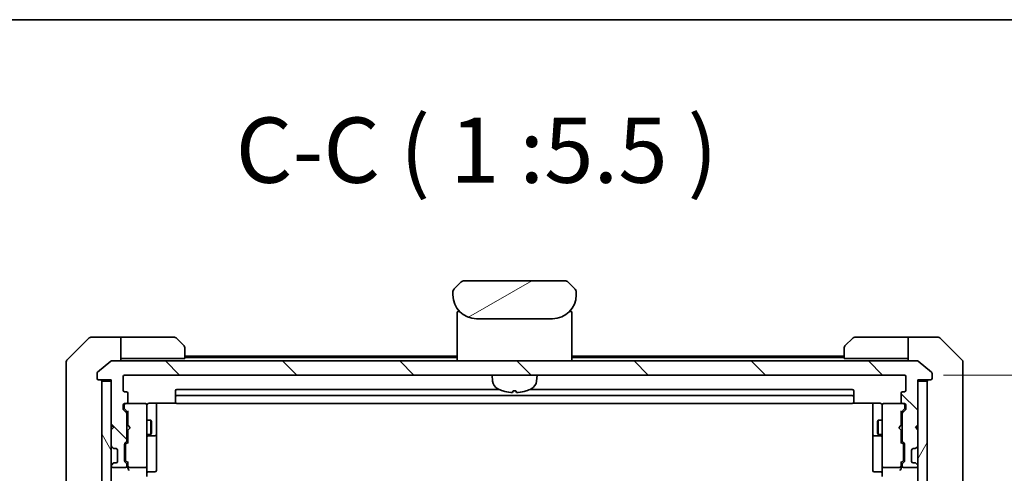
# Model space of a CAD drawing. Units: millimetres. Extents: x -1885 to 7754, y 44 to 1590.
# Drawn here: x 1841 to 2049, y 1494 to 1590 of the extents above; entities that cross this region are included whole.
import ezdxf

# ---------------------------------------------------------------- set-up
doc = ezdxf.new("R2010")
doc.units = ezdxf.units.MM
doc.header["$LTSCALE"] = 5.5
doc.layers.get('Defpoints').update_dxf_attribs({"lineweight": 25})
for name, color, linetype, lineweight in [('Border (ISO)', 7, 'Continuous', 35), ('Dimension (ISO)', 7, 'Continuous', 18), ('Hatch (ISO)', 1, 'Continuous', 18), ('Symbol (ISO)', 7, 'Continuous', 18), ('Visible (ISO)', 7, 'Continuous', 35)]:
    doc.layers.add(name, color=color, linetype=linetype, lineweight=lineweight)
doc.styles.add('Note Text (TK)', font='MS PGothic.ttf')
doc.dimstyles.new('Default - Method 1b (TK)', dxfattribs={"dimscale": 5.5, "dimtxt": 2.5, "dimasz": 2.5, "dimexe": 1, "dimexo": 1.5, "dimgap": 1, "dimtad": 1, "dimrnd": 1e-08, "dimdsep": 46, "dimtxsty": 'Note Text (TK)', "dimblk": 'OPEN', "dimcen": 0.09, "dimdle": 5, "dimclrd": 100, "dimclre": 100, "dimclrt": 7, "dimadec": 1, "dimazin": 1, "dimtfac": 1, "dimtmove": 0, "dimatfit": 3, "dimldrblk": 'OPEN', "dimfxl": 1, "dimtolj": 1, "dimlwd": -1, "dimlwe": -1, "dimarcsym": 0})

# ---------------------------------------------------------------- blocks, each defined once
blk = doc.blocks.new('Borders tk図枠')
at = {"layer": 'Border (ISO)'}
blk.add_line((14.5, 289), (405.5, 289), dxfattribs=at)
blk = doc.blocks.new('_Open')
at = {"color": 0, "linetype": 'ByBlock', "lineweight": -2}
for p, q in [((-1, 0.167), (0, 0)), ((-1, -0.167), (0, 0)), ((0, 0), (-1, 0))]:
    blk.add_line(p, q, dxfattribs=at)
blk = doc.blocks.new('*D13')
at = {"layer": 'Defpoints', "color": 0}
for p in [(2027.52, 1514.57), (2027.52, 1162.57), (2094.47, 1162.57)]:
    blk.add_point(p, dxfattribs=at)
at = {"layer": 'Dimension (ISO)', "color": 100}
for p, q in [((2035.77, 1514.57), (2099.97, 1514.57)), ((2094.47, 1500.82), (2094.47, 1176.32)), ((2035.77, 1162.57), (2099.97, 1162.57))]:
    blk.add_line(p, q, dxfattribs=at)
at = {"layer": 'Dimension (ISO)', "color": 100, "xscale": 13.75, "yscale": 13.75, "zscale": 13.75}
for p, rotation in [((2094.47, 1514.57), 90), ((2094.47, 1162.57), 270)]:
    blk.add_blockref('_Open', p, dxfattribs=dict(at, rotation=rotation))
at = {"layer": 'Dimension (ISO)', "color": 7, "insert": (2082.09, 1324.58), "char_height": 13.75, "attachment_point": 4, "rotation": 90, "style": 'Note Text (TK)'}
blk.add_mtext('\\A1;352', dxfattribs=at)

msp = doc.modelspace()

# ---------------------------------------------------------------- hatches: boundary and pattern name
at = {"layer": 'Hatch (ISO)'}
h = msp.add_hatch(dxfattribs=at)
h.set_pattern_fill('ANSI31', color=256, scale=139.7, angle=-14.999978, style=0)
h.set_pattern_definition([(30, (0, 5.95), (-8.73126, 15.12297), [])])
edge = h.paths.add_edge_path()
edge.add_line((1958.3163, 1531.466), (1958.3163, 1532.0518))
edge.add_ellipse((1957.3576, 1532.0689), major_axis=(-0.3747, 0.9046), ratio=0.97549601, start_angle=246.477174, end_angle=293.522735)
edge.add_line((1958.0234, 1532.7589), (1956.6092, 1534.1731))
edge.add_ellipse((1955.9021, 1533.466), major_axis=(-0.7071, 0.7071), ratio=1, start_angle=270, end_angle=315.000009)
edge.add_line((1955.9021, 1534.466), (1934.7305, 1534.466))
edge.add_ellipse((1934.7305, 1533.466), major_axis=(-1, 0), ratio=1, start_angle=270, end_angle=315)
edge.add_line((1934.0234, 1534.1731), (1932.6092, 1532.7589))
edge.add_ellipse((1933.275, 1532.0689), major_axis=(-0.3747, -0.9046), ratio=0.97549601, start_angle=246.477265, end_angle=293.522826)
edge.add_line((1932.3163, 1532.0518), (1932.3163, 1531.466))
edge.add_ellipse((1937.3163, 1531.466), major_axis=(0, -5), ratio=1, start_angle=270, end_angle=360)
edge.add_line((1937.3163, 1526.466), (1953.3163, 1526.466))
edge.add_ellipse((1953.3163, 1531.466), major_axis=(5, 0), ratio=1, start_angle=270, end_angle=360)
h = msp.add_hatch(dxfattribs=at)
h.set_pattern_fill('ANSI31', color=256, scale=139.7, angle=90.00021, style=0)
h.set_pattern_definition([(135.0002, (0, 5.95), (-12.34781, -12.3479), [])])
edge = h.paths.add_edge_path()
edge.add_ellipse((2033.0163, 1513.866), major_axis=(0.3, 0), ratio=1, start_angle=270, end_angle=360)
edge.add_line((2033.3163, 1513.866), (2033.3163, 1514.9255))
edge.add_ellipse((2033.0163, 1514.9255), major_axis=(0, 0.3), ratio=1, start_angle=270, end_angle=320.194429)
edge.add_line((2033.2084, 1515.1559), (2030.3997, 1517.4965))
edge.add_ellipse((2030.2077, 1517.266), major_axis=(-0.2305, 0.1921), ratio=1, start_angle=270, end_angle=309.805571)
edge.add_line((2030.2077, 1517.566), (1860.4249, 1517.566))
edge.add_ellipse((1860.4249, 1517.266), major_axis=(-0.3, 0), ratio=1, start_angle=270, end_angle=309.805571)
edge.add_line((1860.2329, 1517.4965), (1857.4243, 1515.1559))
edge.add_ellipse((1857.6163, 1514.9255), major_axis=(-0.2305, -0.1921), ratio=1, start_angle=270, end_angle=320.194429)
edge.add_line((1857.3163, 1514.9255), (1857.3163, 1513.866))
edge.add_ellipse((1857.6163, 1513.866), major_axis=(0, -0.3), ratio=1, start_angle=270, end_angle=360)
edge.add_line((1857.6163, 1513.566), (1860.3163, 1513.566))
edge.add_line((1860.3163, 1513.566), (1860.3163, 1513.266))
edge.add_line((1860.3163, 1513.266), (1860.3163, 1504.066))
edge.add_line((1860.3163, 1504.066), (1860.8163, 1503.566))
edge.add_line((1860.8163, 1503.566), (1860.3163, 1503.066))
edge.add_line((1860.3163, 1503.066), (1860.3163, 1499.6903))
edge.add_ellipse((1860.6163, 1499.6903), major_axis=(0, -0.3), ratio=1, start_angle=270, end_angle=315)
edge.add_line((1860.4042, 1499.4781), (1860.7284, 1499.1539))
edge.add_ellipse((1860.9406, 1499.366), major_axis=(0.2121, -0.2121), ratio=1, start_angle=270, end_angle=315)
edge.add_line((1860.9406, 1499.066), (1861.3163, 1499.066))
edge.add_ellipse((1861.3163, 1498.766), major_axis=(0.3, 0), ratio=1, start_angle=0, end_angle=90, ccw=False)
edge.add_line((1861.6163, 1498.766), (1861.6163, 1496.366))
edge.add_ellipse((1861.3163, 1496.366), major_axis=(0, -0.3), ratio=1, start_angle=0, end_angle=90, ccw=False)
edge.add_line((1861.3163, 1496.066), (1860.9406, 1496.066))
edge.add_ellipse((1860.9406, 1495.766), major_axis=(-0.3, 0), ratio=1, start_angle=270, end_angle=315)
edge.add_line((1860.7284, 1495.9781), (1860.4042, 1495.6539))
edge.add_ellipse((1860.6163, 1495.4417), major_axis=(-0.2121, -0.2121), ratio=1, start_angle=270, end_angle=315)
edge.add_line((1860.3163, 1495.4417), (1860.3163, 1495.366))
edge.add_ellipse((1860.6163, 1495.366), major_axis=(0, -0.3), ratio=1, start_angle=270, end_angle=360)
edge.add_line((1860.6163, 1495.066), (1863.3163, 1495.066))
edge.add_ellipse((1863.3163, 1495.366), major_axis=(0.3, 0), ratio=1, start_angle=270, end_angle=360)
edge.add_line((1863.6163, 1495.366), (1863.6163, 1495.7417))
edge.add_ellipse((1863.3163, 1495.7417), major_axis=(0, 0.3), ratio=1, start_angle=270, end_angle=315)
edge.add_line((1863.5284, 1495.9539), (1863.2042, 1496.2781))
edge.add_ellipse((1863.4163, 1496.4903), major_axis=(-0.2121, 0.2121), ratio=1, start_angle=45, end_angle=90, ccw=False)
edge.add_line((1863.1163, 1496.4903), (1863.1163, 1499.9917))
edge.add_ellipse((1863.4163, 1499.9917), major_axis=(0, 0.3), ratio=1, start_angle=45, end_angle=90, ccw=False)
edge.add_line((1863.2042, 1500.2039), (1863.5284, 1500.5281))
edge.add_ellipse((1863.3163, 1500.7403), major_axis=(0.2121, 0.2121), ratio=1, start_angle=270, end_angle=315)
edge.add_line((1863.6163, 1500.7403), (1863.6163, 1506.3917))
edge.add_ellipse((1863.3163, 1506.3917), major_axis=(0, 0.3), ratio=1, start_angle=270, end_angle=315)
edge.add_line((1863.5284, 1506.6039), (1862.9042, 1507.2281))
edge.add_ellipse((1863.1163, 1507.4403), major_axis=(-0.2121, 0.2121), ratio=1, start_angle=45, end_angle=90, ccw=False)
edge.add_line((1862.8163, 1507.4403), (1862.8163, 1508.266))
edge.add_ellipse((1863.1163, 1508.266), major_axis=(0, 0.3), ratio=1, start_angle=0, end_angle=90, ccw=False)
edge.add_line((1863.1163, 1508.566), (1863.5163, 1508.566))
edge.add_ellipse((1863.5163, 1508.866), major_axis=(0.3, 0), ratio=1, start_angle=270, end_angle=360)
edge.add_line((1863.8163, 1508.866), (1863.8163, 1510.766))
edge.add_ellipse((1863.5163, 1510.766), major_axis=(0, 0.3), ratio=1, start_angle=270, end_angle=360)
edge.add_line((1863.5163, 1511.066), (1863.1163, 1511.066))
edge.add_ellipse((1863.1163, 1511.366), major_axis=(-0.3, 0), ratio=1, start_angle=0, end_angle=90, ccw=False)
edge.add_line((1862.8163, 1511.366), (1862.8163, 1514.266))
edge.add_ellipse((1863.1163, 1514.266), major_axis=(0, 0.3), ratio=1, start_angle=0, end_angle=90, ccw=False)
edge.add_line((1863.1163, 1514.566), (2027.5163, 1514.566))
edge.add_ellipse((2027.5163, 1514.266), major_axis=(0.3, 0), ratio=1, start_angle=0, end_angle=90, ccw=False)
edge.add_line((2027.8163, 1514.266), (2027.8163, 1511.366))
edge.add_ellipse((2027.5163, 1511.366), major_axis=(0, -0.3), ratio=1, start_angle=0, end_angle=90, ccw=False)
edge.add_line((2027.5163, 1511.066), (2027.1163, 1511.066))
edge.add_ellipse((2027.1163, 1510.766), major_axis=(-0.3, 0), ratio=1, start_angle=270, end_angle=360)
edge.add_line((2026.8163, 1510.766), (2026.8163, 1508.866))
edge.add_ellipse((2027.1163, 1508.866), major_axis=(0, -0.3), ratio=1, start_angle=270, end_angle=360)
edge.add_line((2027.1163, 1508.566), (2027.5163, 1508.566))
edge.add_ellipse((2027.5163, 1508.266), major_axis=(0.3, 0), ratio=1, start_angle=0, end_angle=90, ccw=False)
edge.add_line((2027.8163, 1508.266), (2027.8163, 1507.4403))
edge.add_ellipse((2027.5163, 1507.4403), major_axis=(0, -0.3), ratio=1, start_angle=45, end_angle=90, ccw=False)
edge.add_line((2027.7284, 1507.2281), (2027.1042, 1506.6039))
edge.add_ellipse((2027.3163, 1506.3917), major_axis=(-0.2121, -0.2121), ratio=1, start_angle=270, end_angle=315)
edge.add_line((2027.0163, 1506.3917), (2027.0163, 1500.7403))
edge.add_ellipse((2027.3163, 1500.7403), major_axis=(0, -0.3), ratio=1, start_angle=270, end_angle=315)
edge.add_line((2027.1042, 1500.5281), (2027.4284, 1500.2039))
edge.add_ellipse((2027.2163, 1499.9917), major_axis=(0.2121, -0.2121), ratio=1, start_angle=45, end_angle=90, ccw=False)
edge.add_line((2027.5163, 1499.9917), (2027.5163, 1496.4903))
edge.add_ellipse((2027.2163, 1496.4903), major_axis=(0, -0.3), ratio=1, start_angle=45, end_angle=90, ccw=False)
edge.add_line((2027.4284, 1496.2781), (2027.1042, 1495.9539))
edge.add_ellipse((2027.3163, 1495.7417), major_axis=(-0.2121, -0.2121), ratio=1, start_angle=270, end_angle=315)
edge.add_line((2027.0163, 1495.7417), (2027.0163, 1495.366))
edge.add_ellipse((2027.3163, 1495.366), major_axis=(0, -0.3), ratio=1, start_angle=270, end_angle=360)
edge.add_line((2027.3163, 1495.066), (2030.0163, 1495.066))
edge.add_ellipse((2030.0163, 1495.366), major_axis=(0.3, 0), ratio=1, start_angle=270, end_angle=360)
edge.add_line((2030.3163, 1495.366), (2030.3163, 1495.4417))
edge.add_ellipse((2030.0163, 1495.4417), major_axis=(0, 0.3), ratio=1, start_angle=270, end_angle=315)
edge.add_line((2030.2284, 1495.6539), (2029.9042, 1495.9781))
edge.add_ellipse((2029.692, 1495.766), major_axis=(-0.2121, 0.2121), ratio=1, start_angle=270, end_angle=315)
edge.add_line((2029.692, 1496.066), (2029.3163, 1496.066))
edge.add_ellipse((2029.3163, 1496.366), major_axis=(-0.3, 0), ratio=1, start_angle=0, end_angle=90, ccw=False)
edge.add_line((2029.0163, 1496.366), (2029.0163, 1498.766))
edge.add_ellipse((2029.3163, 1498.766), major_axis=(0, 0.3), ratio=1, start_angle=0, end_angle=90, ccw=False)
edge.add_line((2029.3163, 1499.066), (2029.692, 1499.066))
edge.add_ellipse((2029.692, 1499.366), major_axis=(0.3, 0), ratio=1, start_angle=270, end_angle=315)
edge.add_line((2029.9042, 1499.1539), (2030.2284, 1499.4781))
edge.add_ellipse((2030.0163, 1499.6903), major_axis=(0.2121, 0.2121), ratio=1, start_angle=270, end_angle=315)
edge.add_line((2030.3163, 1499.6903), (2030.3163, 1503.066))
edge.add_line((2030.3163, 1503.066), (2029.8163, 1503.566))
edge.add_line((2029.8163, 1503.566), (2030.3163, 1504.066))
edge.add_line((2030.3163, 1504.066), (2030.3163, 1513.266))
edge.add_line((2030.3163, 1513.266), (2030.3163, 1513.566))
edge.add_line((2030.3163, 1513.566), (2033.0163, 1513.566))
h = msp.add_hatch(dxfattribs=at)
h.set_pattern_fill('ANSI31', color=256, scale=139.7, angle=75.000175, style=0)
h.set_pattern_definition([(120.0002, (0, 5.95), (-15.12294, -8.7313), [])])
h.paths.add_polyline_path([(1858.3163, 1163.866), (1860.3163, 1163.866), (1860.3163, 1173.066), (1860.3163, 1174.066), (1860.3163, 1177.4417), (1860.3163, 1181.6903), (1860.3163, 1181.766), (1860.3163, 1495.366), (1860.3163, 1495.4417), (1860.3163, 1499.6903), (1860.3163, 1503.066), (1860.3163, 1504.066), (1860.3163, 1513.266), (1858.3163, 1513.266)])
h = msp.add_hatch(dxfattribs=at)
h.set_pattern_fill('ANSI31', color=256, scale=139.7, angle=14.999978, style=0)
h.set_pattern_definition([(60, (0, 5.95), (-15.12297, 8.73126), [])])
h.paths.add_polyline_path([(2030.3163, 1163.866), (2032.3163, 1163.866), (2032.3163, 1513.266), (2030.3163, 1513.266), (2030.3163, 1504.066), (2030.3163, 1503.066), (2030.3163, 1499.6903), (2030.3163, 1495.4417), (2030.3163, 1495.366), (2030.3163, 1181.766), (2030.3163, 1181.6903), (2030.3163, 1177.4417), (2030.3163, 1174.066), (2030.3163, 1173.066)])

# ---------------------------------------------------------------- linework, layer by layer
at = {"layer": 'Visible (ISO)'}
for p, q in [((1934.0234, 1534.1731), (1932.6092, 1532.7589)), ((1955.9021, 1534.466), (1934.7305, 1534.466)), ((1958.0234, 1532.7589), (1956.6092, 1534.1731)), ((1932.3163, 1532.0518), (1932.3163, 1531.466)), ((1932.3212, 1532.15), (1932.3212, 1532.15)), ((1932.3212, 1532.15), (1932.3212, 1532.15)), ((1932.5432, 1532.686), (1932.5432, 1532.686)), ((1958.0895, 1532.686), (1958.0894, 1532.686)), ((1958.1197, 1532.6472), (1958.1197, 1532.6472)), ((1958.3054, 1532.1988), (1958.3054, 1532.1988)), ((1958.3115, 1532.15), (1958.3114, 1532.15)), ((1958.3163, 1531.466), (1958.3163, 1532.0518)), ((1933.2163, 1517.566), (1933.2163, 1527.766)), ((1933.7456, 1527.966), (1933.4163, 1527.966)), ((1956.887, 1527.966), (1957.2163, 1527.966)), ((1957.4163, 1517.566), (1957.4163, 1527.766)), ((1937.3163, 1526.466), (1953.3163, 1526.466)), ((1855.6699, 1522.4195), (1850.9628, 1517.7124)), ((1858.3163, 1522.566), (1856.0234, 1522.566)), ((1862.3163, 1522.566), (1858.3163, 1522.566)), ((1862.3163, 1522.566), (1862.3163, 1517.566)), ((1863.3163, 1522.566), (1862.3163, 1522.566)), ((1863.3163, 1522.566), (1873.6092, 1522.566)), ((1873.9628, 1522.4195), (1875.6699, 1520.7124)), ((2014.9628, 1520.7124), (2016.6699, 1522.4195)), ((2027.3163, 1522.566), (2017.0234, 1522.566)), ((2028.3163, 1522.566), (2027.3163, 1522.566)), ((2028.3163, 1517.566), (2028.3163, 1522.566)), ((2028.3163, 1522.566), (2032.3163, 1522.566)), ((2032.3163, 1522.566), (2034.6092, 1522.566)), ((2039.6699, 1517.7124), (2034.9628, 1522.4195)), ((1875.8163, 1520.3589), (1875.8163, 1518.066)), ((2014.8163, 1518.066), (2014.8163, 1520.3589)), ((1850.8163, 1514.566), (1850.8163, 1517.3589)), ((1860.2329, 1517.4965), (1857.4243, 1515.1559)), ((2030.2077, 1517.566), (1860.4249, 1517.566)), ((1862.3163, 1518.066), (1863.3163, 1518.066)), ((1875.8163, 1518.066), (1863.3163, 1518.066)), ((1933.2163, 1518.566), (1875.8163, 1518.566)), ((1933.2163, 1518.266), (1875.8163, 1518.266)), ((2014.8163, 1518.566), (1957.4163, 1518.566)), ((2014.8163, 1518.266), (1957.4163, 1518.266)), ((2014.8163, 1518.066), (2027.3163, 1518.066)), ((2027.3163, 1518.066), (2028.3163, 1518.066)), ((2033.2084, 1515.1559), (2030.3997, 1517.4965)), ((2039.8163, 1517.3589), (2039.8163, 1514.566)), ((1850.8163, 1514.566), (1850.8163, 1513.2289)), ((1850.8163, 1513.2289), (1850.8163, 1511.7608)), ((1857.3163, 1514.9255), (1857.3163, 1513.866)), ((1857.6163, 1513.566), (1860.3163, 1513.566)), ((1860.3163, 1513.266), (1858.3163, 1513.266)), ((1858.3163, 1513.266), (1858.3163, 1163.866)), ((1860.3163, 1513.566), (1860.3163, 1504.066)), ((1860.3163, 1163.866), (1860.3163, 1513.266)), ((1862.8163, 1511.366), (1862.8163, 1514.266)), ((1863.1163, 1514.566), (2027.5163, 1514.566)), ((1940.6764, 1513.3074), (1940.5663, 1514.566)), ((1949.9562, 1513.3074), (1950.0663, 1514.566)), ((2027.8163, 1514.266), (2027.8163, 1511.366)), ((2030.3163, 1504.066), (2030.3163, 1513.566)), ((2030.3163, 1513.566), (2033.0163, 1513.566)), ((2032.3163, 1513.266), (2030.3163, 1513.266)), ((2030.3163, 1513.266), (2030.3163, 1163.866)), ((2032.3163, 1163.866), (2032.3163, 1513.266)), ((2033.3163, 1513.866), (2033.3163, 1514.9255)), ((2039.8163, 1513.2289), (2039.8163, 1514.566)), ((2039.8163, 1511.7608), (2039.8163, 1513.2289)), ((1850.8163, 1511.7608), (1850.8163, 1478.7487)), ((1863.5163, 1511.066), (1863.1163, 1511.066)), ((1873.8163, 1511.266), (1873.8163, 1509.966)), ((1942.0437, 1511.566), (1874.1163, 1511.566)), ((1945.0323, 1511.2518), (1945.6004, 1511.2518)), ((2016.5163, 1511.566), (1948.5889, 1511.566)), ((2016.8163, 1509.966), (2016.8163, 1511.266)), ((2027.5163, 1511.066), (2027.1163, 1511.066)), ((2039.8163, 1478.7487), (2039.8163, 1511.7608)), ((1863.8163, 1508.866), (1863.8163, 1510.766)), ((1873.8163, 1509.966), (1873.8163, 1509.7731)), ((1873.8163, 1509.6317), (1873.8163, 1509.7731)), ((1873.8163, 1509.6317), (1873.8163, 1508.9246)), ((1873.8163, 1508.866), (1873.8163, 1508.9246)), ((2016.5163, 1510.266), (1874.1163, 1510.266)), ((2016.8163, 1509.7731), (2016.8163, 1509.966)), ((2016.8163, 1509.7731), (2016.8163, 1509.6317)), ((2016.8163, 1508.9246), (2016.8163, 1509.6317)), ((2016.8163, 1508.9246), (2016.8163, 1508.866)), ((2026.8163, 1510.766), (2026.8163, 1508.866)), ((1862.8163, 1507.4403), (1862.8163, 1508.266)), ((1863.5284, 1506.6039), (1862.9042, 1507.2281)), ((1863.0163, 1508.266), (1863.0163, 1507.7768)), ((1863.0163, 1507.7768), (1863.0163, 1507.6403)), ((1863.1042, 1507.4281), (1863.8163, 1506.716)), ((1863.1163, 1508.566), (1863.5163, 1508.566)), ((1867.5163, 1508.566), (1863.5163, 1508.566)), ((1863.8163, 1506.8921), (1863.8163, 1503.9801)), ((1867.5396, 1508.566), (1867.5163, 1508.566)), ((1867.8163, 1507.3806), (1867.8163, 1508.266)), ((1867.8163, 1496.1842), (1867.8163, 1507.3806)), ((1868.3163, 1508.6558), (1873.9022, 1508.6558)), ((1869.8163, 1502.243), (1869.8163, 1508.6558)), ((1874.1163, 1508.566), (2016.5163, 1508.566)), ((2016.7304, 1508.6558), (2022.3163, 1508.6558)), ((2020.8163, 1508.6558), (2020.8163, 1502.243)), ((2022.8163, 1508.266), (2022.8163, 1507.3806)), ((2022.8163, 1507.3806), (2022.8163, 1496.1842)), ((2023.1163, 1508.566), (2023.093, 1508.566)), ((2027.1163, 1508.566), (2023.1163, 1508.566)), ((2027.5284, 1507.4281), (2026.8163, 1506.716)), ((2026.8163, 1503.9801), (2026.8163, 1506.8921)), ((2027.7284, 1507.2281), (2027.1042, 1506.6039)), ((2027.1163, 1508.566), (2027.5163, 1508.566)), ((2027.6163, 1507.7768), (2027.6163, 1508.266)), ((2027.6163, 1507.6403), (2027.6163, 1507.7768)), ((2027.8163, 1508.266), (2027.8163, 1507.4403)), ((1863.6163, 1500.7403), (1863.6163, 1506.3917)), ((1863.6163, 1505.066), (1863.8163, 1505.066)), ((1867.8163, 1505.066), (1868.6663, 1505.066)), ((1868.6663, 1502.066), (1868.6663, 1505.066)), ((1868.8197, 1504.7593), (1868.6663, 1505.066)), ((1868.8197, 1504.7593), (1868.8197, 1502.3727)), ((2021.8129, 1504.7593), (2021.9663, 1505.066)), ((2021.8129, 1502.3727), (2021.8129, 1504.7593)), ((2021.9663, 1505.066), (2021.9663, 1502.066)), ((2022.8163, 1505.066), (2021.9663, 1505.066)), ((2027.0163, 1505.066), (2026.8163, 1505.066)), ((2027.0163, 1506.3917), (2027.0163, 1500.7403)), ((1860.3163, 1504.066), (1860.8163, 1503.566)), ((1860.3163, 1503.9801), (1860.4042, 1503.8922)), ((1860.8163, 1503.566), (1860.3163, 1503.066)), ((1860.3163, 1503.066), (1860.3163, 1499.6903)), ((1860.4042, 1503.8922), (1860.7733, 1503.523)), ((1863.8163, 1503.9801), (1863.8763, 1503.9201)), ((1863.8763, 1503.0401), (1863.8163, 1502.9801)), ((1863.8163, 1502.9801), (1863.8163, 1500.2399)), ((1864.3163, 1503.4801), (1863.8763, 1503.9201)), ((1864.3163, 1503.4801), (1863.8763, 1503.0401)), ((2026.3163, 1503.4801), (2026.7563, 1503.9201)), ((2026.3163, 1503.4801), (2026.7563, 1503.0401)), ((2026.7563, 1503.9201), (2026.8163, 1503.9801)), ((2026.8163, 1502.9801), (2026.7563, 1503.0401)), ((2026.8163, 1500.2399), (2026.8163, 1502.9801)), ((2029.8163, 1503.566), (2030.3163, 1504.066)), ((2030.3163, 1503.066), (2029.8163, 1503.566)), ((2030.2284, 1503.8922), (2029.8593, 1503.523)), ((2030.2284, 1503.8922), (2030.3163, 1503.9801)), ((2030.3163, 1499.6903), (2030.3163, 1503.066)), ((1863.6163, 1502.066), (1863.8163, 1502.066)), ((1867.8163, 1502.066), (1868.6663, 1502.066)), ((1868.1163, 1501.7715), (1869.5163, 1501.7715)), ((1868.8197, 1502.3727), (1868.6663, 1502.066)), ((1869.8163, 1502.0715), (1869.8163, 1502.243)), ((1869.8163, 1498.397), (1869.8163, 1502.0715)), ((2020.8163, 1502.243), (2020.8163, 1502.0715)), ((2020.8163, 1502.0715), (2020.8163, 1498.397)), ((2021.1163, 1501.7715), (2022.5163, 1501.7715)), ((2021.8129, 1502.3727), (2021.9663, 1502.066)), ((2022.8163, 1502.066), (2021.9663, 1502.066)), ((2027.0163, 1502.066), (2026.8163, 1502.066)), ((1860.4042, 1499.4781), (1860.7284, 1499.1539)), ((1860.7284, 1499.1539), (1860.7489, 1499.1334)), ((1860.9406, 1499.066), (1861.3163, 1499.066)), ((1861.6163, 1498.766), (1861.6163, 1496.366)), ((1863.1163, 1496.4903), (1863.1163, 1499.9917)), ((1863.2042, 1500.2039), (1863.5284, 1500.5281)), ((1863.3163, 1499.7917), (1863.3163, 1499.6483)), ((1863.3163, 1499.6483), (1863.3163, 1496.8337)), ((1863.8163, 1500.416), (1863.4042, 1500.0039)), ((2026.8163, 1500.416), (2027.2284, 1500.0039)), ((2027.1042, 1500.5281), (2027.4284, 1500.2039)), ((2027.3163, 1499.6483), (2027.3163, 1499.7917)), ((2027.3163, 1496.8337), (2027.3163, 1499.6483)), ((2027.5163, 1499.9917), (2027.5163, 1496.4903)), ((2029.0163, 1496.366), (2029.0163, 1498.766)), ((2029.3163, 1499.066), (2029.692, 1499.066)), ((2029.8837, 1499.1334), (2029.9042, 1499.1539)), ((2029.9042, 1499.1539), (2030.2284, 1499.4781)), ((1863.3163, 1496.8337), (1863.3163, 1496.6903)), ((1863.8163, 1496.066), (1863.4042, 1496.4781)), ((1869.8163, 1494.4673), (1869.8163, 1498.397)), ((2020.8163, 1498.397), (2020.8163, 1494.4673)), ((2027.2284, 1496.4781), (2026.8163, 1496.066)), ((2027.3163, 1496.6903), (2027.3163, 1496.8337)), ((1860.3163, 1495.4417), (1860.3163, 1495.366)), ((1860.7284, 1495.9781), (1860.4042, 1495.6539)), ((1860.6163, 1495.066), (1863.3163, 1495.066)), ((1860.7489, 1495.9986), (1860.7284, 1495.9781)), ((1861.3163, 1496.066), (1860.9406, 1496.066)), ((1863.5284, 1495.9539), (1863.2042, 1496.2781)), ((1863.6163, 1495.366), (1863.6163, 1495.7417)), ((1863.8163, 1496.2421), (1863.8163, 1495.366)), ((1863.8163, 1495.366), (1863.8163, 1494.9903)), ((1864.1163, 1495.066), (1867.5163, 1495.066)), ((1867.8163, 1495.366), (1867.8163, 1496.1842)), ((1867.8163, 1495.366), (1867.8163, 1493.1903)), ((2022.8163, 1496.1842), (2022.8163, 1495.366)), ((2022.8163, 1493.1903), (2022.8163, 1495.366)), ((2023.1163, 1495.066), (2026.5163, 1495.066)), ((2026.8163, 1495.366), (2026.8163, 1496.2421)), ((2026.8163, 1494.9903), (2026.8163, 1495.366)), ((2027.0163, 1495.7417), (2027.0163, 1495.366)), ((2027.4284, 1496.2781), (2027.1042, 1495.9539)), ((2027.3163, 1495.066), (2030.0163, 1495.066)), ((2029.692, 1496.066), (2029.3163, 1496.066)), ((2029.9042, 1495.9781), (2029.8837, 1495.9986)), ((2030.2284, 1495.6539), (2029.9042, 1495.9781)), ((2030.3163, 1495.366), (2030.3163, 1495.4417)), ((1868.1163, 1494.1673), (1869.5163, 1494.1673)), ((2022.5163, 1494.1673), (2021.1163, 1494.1673))]:
    msp.add_line(p, q, dxfattribs=at)
for centre, radius, start, end in [((1934.7305, 1533.466), 1, 90.000005, 135.000005), ((1955.9021, 1533.466), 1, 44.999995, 90.000004), ((1933.3165, 1532.0517), 1.0002, 143.45753, 171.542492), ((1957.3162, 1532.0517), 1.0001, 28.112879, 36.542864), ((1957.3166, 1532.0518), 0.9997, 8.456304, 11.269612), ((1937.3163, 1531.466), 5, 180, 270), ((1953.3163, 1531.466), 5, 270, 0), ((1933.4163, 1527.766), 0.2, 90.000003, 180.000002), ((1957.2163, 1527.766), 0.2, 359.999998, 90), ((1856.0234, 1522.066), 0.5, 90, 135), ((1873.6092, 1522.066), 0.5, 45, 90), ((2017.0234, 1522.066), 0.5, 90, 135), ((2034.6092, 1522.066), 0.5, 45, 90), ((1875.3163, 1520.3589), 0.5, 0, 45), ((2015.3163, 1520.3589), 0.5, 135, 180), ((1851.3163, 1517.3589), 0.5, 135, 180), ((1860.4249, 1517.266), 0.3, 90, 129.805571), ((2030.2077, 1517.266), 0.3, 50.194429, 90), ((2039.3163, 1517.3589), 0.5, 0, 45), ((1857.6163, 1514.9255), 0.3, 129.805571, 180), ((2033.0163, 1514.9255), 0.3, 0, 50.194429), ((1857.6163, 1513.866), 0.3, 180, 270), ((1858.0163, 1513.266), 0.3, 0, 90), ((1863.1163, 1514.266), 0.3, 90, 180), ((1942.6688, 1513.4817), 2, 185, 243.816382), ((1947.9638, 1513.4817), 2, 296.183618, 355), ((2027.5163, 1514.266), 0.3, 0, 90), ((2032.6163, 1513.266), 0.3, 90, 180), ((2033.0163, 1513.866), 0.3, 270, 0), ((1863.1163, 1511.366), 0.3, 180, 270), ((1863.5163, 1510.766), 0.3, 0, 90), ((1874.1163, 1511.266), 0.3, 90, 180), ((1945.3163, 1518.866), 8, 243.816382, 251.991479), ((1942.8816, 1511.3764), 0.1246, 251.991479, 268.476953), ((1947.7511, 1511.3764), 0.1246, 271.523047, 288.008521), ((1945.3163, 1518.866), 8, 288.008521, 296.183618), ((2016.5163, 1511.266), 0.3, 0, 90), ((2027.1163, 1510.766), 0.3, 90, 180), ((2027.5163, 1511.366), 0.3, 270, 0), ((1874.1163, 1509.966), 0.3, 90, 180), ((2016.5163, 1509.966), 0.3, 0, 90), ((1863.1163, 1508.266), 0.3, 90, 180), ((1863.1163, 1507.4403), 0.3, 180, 225), ((1863.3163, 1508.266), 0.3, 90, 180), ((1863.5163, 1508.866), 0.3, 270, 0), ((1867.5163, 1508.266), 0.3, 0, 90), ((1867.5417, 1508.266), 0.3, 345.522488, 90), ((1868.3163, 1508.066), 0.5, 165.522488, 180), ((1874.1163, 1508.866), 0.3, 180, 270), ((2016.5163, 1508.866), 0.3, 270, 0), ((2023.0909, 1508.266), 0.3, 90, 194.477512), ((2022.3163, 1508.066), 0.5, 0, 14.477512), ((2023.1163, 1508.266), 0.3, 90, 180), ((2027.1163, 1508.866), 0.3, 180, 270), ((2027.3163, 1508.266), 0.3, 0, 90), ((2027.5163, 1508.266), 0.3, 0, 90), ((2027.5163, 1507.4403), 0.3, 315, 0), ((1863.3163, 1506.3917), 0.3, 0, 45), ((2027.3163, 1506.3917), 0.3, 135, 180), ((1860.6163, 1503.6801), 0.3, 123.313326, 135), ((2030.0163, 1503.6801), 0.3, 45, 56.686674), ((1863.3163, 1500.7403), 0.3, 315, 0), ((1868.1163, 1501.4715), 0.3, 90, 180), ((1869.5163, 1502.0715), 0.3, 270, 0), ((2021.1163, 1502.0715), 0.3, 180, 270), ((2022.5163, 1501.4715), 0.3, 0, 90), ((2027.3163, 1500.7403), 0.3, 180, 225), ((1860.6163, 1499.6903), 0.3, 180, 225), ((1860.9406, 1499.366), 0.3, 225, 270), ((1861.3163, 1498.766), 0.3, 0, 90), ((1863.4163, 1499.9917), 0.3, 135, 180), ((2027.2163, 1499.9917), 0.3, 0, 45), ((2029.3163, 1498.766), 0.3, 90, 180), ((2029.692, 1499.366), 0.3, 270, 315), ((2030.0163, 1499.6903), 0.3, 315, 0), ((1863.4163, 1496.4903), 0.3, 180, 225), ((2027.2163, 1496.4903), 0.3, 315, 0), ((1860.6163, 1495.4417), 0.3, 135, 180), ((1860.6163, 1495.366), 0.3, 180, 270), ((1860.9406, 1495.766), 0.3, 90, 135), ((1861.3163, 1496.366), 0.3, 270, 0), ((1863.3163, 1495.366), 0.3, 270, 0), ((1863.3163, 1495.7417), 0.3, 0, 45), ((1864.1163, 1495.366), 0.3, 180, 203.437996), ((1864.1163, 1495.366), 0.3, 238.755545, 270), ((1867.5163, 1495.366), 0.3, 270, 0), ((1869.5163, 1494.4673), 0.3, 270, 0), ((2021.1163, 1494.4673), 0.3, 180, 270), ((2023.1163, 1495.366), 0.3, 180, 270), ((2026.5163, 1495.366), 0.3, 270, 301.244455), ((2026.5163, 1495.366), 0.3, 336.562016, 0), ((2027.3163, 1495.7417), 0.3, 135, 180), ((2027.3163, 1495.366), 0.3, 180, 270), ((2029.3163, 1496.366), 0.3, 180, 270), ((2029.692, 1495.766), 0.3, 45, 90), ((2030.0163, 1495.366), 0.3, 270, 0), ((2030.0163, 1495.4417), 0.3, 0, 45), ((1868.1163, 1493.8673), 0.3, 90, 180), ((2022.5163, 1493.8673), 0.3, 0, 90)]:
    msp.add_arc(centre, radius, start, end, dxfattribs=at)
for centre, major_axis, ratio, start_param, end_param in [((1933.275, 1532.0689), (-0.3747, -0.9046), 0.97549601, 4.31084187, 5.11393766), ((1957.3576, 1532.0689), (-0.3747, 0.9046), 0.97549601, 4.3108403, 5.1139361), ((1945.331, 1518.8473), (-6.2968, -4.9299), 0.99385496, 0.59455511, 0.80966607), ((1945.5299, 1518.8473), (-0.6986, -7.9665), 0.06823627, 0.09987871, 0.31498967), ((1945.1027, 1518.8473), (0.6986, -7.9665), 0.06823627, 5.96819563, 6.1833066), ((1945.3016, 1518.8473), (-6.2968, 4.9299), 0.99385496, 2.33192658, 2.54703754), ((1863.3163, 1507.6403), (0, -0.3), 0.99985076, 4.71238898, 5.49786177), ((1864.1163, 1506.9952), (0.2958, 0.1246), 0.40041045, 2.33106693, 2.97456804), ((2026.5163, 1506.9952), (-0.2958, 0.1246), 0.40041045, 3.30861727, 3.95211838), ((2027.3163, 1507.6403), (0, -0.3), 0.99985076, 0.78532354, 1.57079633), ((1863.6163, 1499.7917), (0, 0.3), 0.99985076, 0.78532354, 1.57079633), ((1864.1163, 1500.1368), (0.2958, -0.1246), 0.40041045, 3.30861727, 3.95211838), ((2026.5163, 1500.1368), (-0.2958, -0.1246), 0.40041045, 2.33106693, 2.97456804), ((2027.0163, 1499.7917), (0, 0.3), 0.99985076, 4.71238898, 5.49786177), ((1863.6163, 1496.6903), (0, -0.3), 0.99985076, 4.71238898, 5.49786177), ((2027.0163, 1496.6903), (0, -0.3), 0.99985076, 0.78532354, 1.57079633), ((1864.1163, 1496.3452), (0.2958, 0.1246), 0.40041045, 2.33106693, 2.97456804), ((1864.1163, 1494.9903), (0, -0.4243), 0.70710678, 4.71238898, 5.49778714), ((1864.1163, 1495.3982), (-0.2044, -0.6487), 0.33843751, 4.81863915, 5.05307036), ((1864.1163, 1494.6903), (-0.2772, 0.2772), 0.41421356, 1.17809725, 1.96349541), ((1864.0938, 1495.366), (-0.483, -0.2515), 0.33843751, 1.12161563, 1.39634246), ((2026.5163, 1494.6903), (-0.2772, -0.2772), 0.41421356, 1.17809725, 1.96349541), ((2026.5389, 1495.366), (0.483, -0.2515), 0.33843751, 4.88684285, 5.16156968), ((2026.5163, 1494.9903), (0, -0.4243), 0.70710678, 0.78539816, 1.57079633), ((2026.5163, 1496.3452), (-0.2958, 0.1246), 0.40041045, 3.30861727, 3.95211838), ((2026.5163, 1495.3982), (0.2044, -0.6487), 0.33843751, 1.23011504, 1.46454615)]:
    msp.add_ellipse(centre, major_axis=major_axis, ratio=ratio, start_param=start_param, end_param=end_param, dxfattribs=at)
for points, knots in [([(1932.3163, 1532.0518), (1932.3163, 1532.0686), (1932.3166, 1532.0855), (1932.3179, 1532.1196), (1932.3188, 1532.1367), (1932.3214, 1532.1705), (1932.3231, 1532.1872), (1932.3271, 1532.2202), (1932.3295, 1532.2365), (1932.3378, 1532.2847), (1932.3449, 1532.3161), (1932.3623, 1532.3775), (1932.3727, 1532.4074), (1932.3967, 1532.4657), (1932.4105, 1532.4942), (1932.4413, 1532.55), (1932.4585, 1532.5773), (1932.4865, 1532.6172), (1932.4963, 1532.6305), (1932.5168, 1532.6567), (1932.5274, 1532.6697), (1932.5494, 1532.6955), (1932.5608, 1532.7083), (1932.5845, 1532.7338), (1932.5968, 1532.7465), (1932.6092, 1532.7589)], [0.002688343, 0.002688343, 0.002688343, 0.002688343, 0.063898616, 0.063898616, 0.127219113, 0.127219113, 0.190058174, 0.190058174, 0.252505621, 0.252505621, 0.37650585, 0.37650585, 0.499910932, 0.499910932, 0.623326455, 0.623326455, 0.747358541, 0.747358541, 0.809830409, 0.809830409, 0.872699954, 0.872699954, 0.936057415, 0.936057415, 1, 1, 1, 1]), ([(1958.3163, 1532.0518), (1958.3163, 1532.0686), (1958.316, 1532.0855), (1958.3147, 1532.1196), (1958.3138, 1532.1367), (1958.3112, 1532.1705), (1958.3095, 1532.1872), (1958.3055, 1532.2202), (1958.3031, 1532.2365), (1958.2948, 1532.2847), (1958.2877, 1532.3161), (1958.2703, 1532.3775), (1958.2599, 1532.4074), (1958.2359, 1532.4657), (1958.2221, 1532.4942), (1958.1913, 1532.55), (1958.1742, 1532.5773), (1958.1461, 1532.6172), (1958.1363, 1532.6305), (1958.1158, 1532.6567), (1958.1052, 1532.6697), (1958.0832, 1532.6955), (1958.0718, 1532.7083), (1958.0481, 1532.7338), (1958.0358, 1532.7465), (1958.0234, 1532.7589)], [0.002688343, 0.002688343, 0.002688343, 0.002688343, 0.063898616, 0.063898616, 0.127219113, 0.127219113, 0.190058174, 0.190058174, 0.252505621, 0.252505621, 0.37650585, 0.37650585, 0.499910932, 0.499910932, 0.623326455, 0.623326455, 0.747358541, 0.747358541, 0.809830409, 0.809830409, 0.872699954, 0.872699954, 0.936057415, 0.936057415, 1, 1, 1, 1]), ([(1958.0864, 1532.6897), (1958.0646, 1532.7157), (1958.0234, 1532.7589), (1958.0234, 1532.7589), (1958.0234, 1532.7589), (1958.0234, 1532.7589), (1958.0234, 1532.7589), (1958.0234, 1532.7589), (1958.0234, 1532.7589), (1958.0234, 1532.7589), (1958.0234, 1532.7589), (1958.0234, 1532.7589), (1958.0234, 1532.7589), (1958.0234, 1532.7589), (1958.0234, 1532.7589), (1958.0234, 1532.7589), (1958.0234, 1532.7589), (1958.0235, 1532.7588), (1958.0235, 1532.7588), (1958.0235, 1532.7588), (1958.0235, 1532.7588), (1958.0235, 1532.7588), (1958.0235, 1532.7588), (1958.0235, 1532.7588), (1958.0235, 1532.7588), (1958.0235, 1532.7588), (1958.0235, 1532.7588), (1958.0236, 1532.7587), (1958.0236, 1532.7587), (1958.0238, 1532.7585), (1958.0251, 1532.7572), (1958.0267, 1532.7556), (1958.0273, 1532.755), (1958.0313, 1532.7509), (1958.0345, 1532.7476), (1958.0419, 1532.74), (1958.0458, 1532.7358), (1958.0528, 1532.7282), (1958.0545, 1532.7264), (1958.0585, 1532.722), (1958.0596, 1532.7208), (1958.0621, 1532.7179), (1958.0628, 1532.7171), (1958.0645, 1532.7153), (1958.0649, 1532.7148), (1958.0659, 1532.7137), (1958.0661, 1532.7134), (1958.0667, 1532.7128), (1958.0668, 1532.7126), (1958.0672, 1532.7122), (1958.0674, 1532.712), (1958.0677, 1532.7116), (1958.0678, 1532.7116), (1958.0679, 1532.7114), (1958.0679, 1532.7114), (1958.068, 1532.7113), (1958.068, 1532.7112), (1958.0681, 1532.7112), (1958.0681, 1532.7112), (1958.0682, 1532.7111), (1958.0682, 1532.711), (1958.0684, 1532.7109), (1958.0684, 1532.7108), (1958.0686, 1532.7107), (1958.0686, 1532.7106), (1958.0688, 1532.7104), (1958.0689, 1532.7102), (1958.0694, 1532.7097), (1958.0697, 1532.7094), (1958.0712, 1532.7076), (1958.0718, 1532.7069), (1958.0743, 1532.7041), (1958.0755, 1532.7026), (1958.08, 1532.6974), (1958.0826, 1532.6943), (1958.0878, 1532.688), (1958.0891, 1532.6864), (1958.0922, 1532.6826), (1958.0931, 1532.6816), (1958.0948, 1532.6794), (1958.0954, 1532.6787), (1958.0965, 1532.6774), (1958.0968, 1532.6769), (1958.0976, 1532.676), (1958.098, 1532.6754), (1958.0989, 1532.6744), (1958.0992, 1532.674), (1958.0997, 1532.6733), (1958.0999, 1532.6731), (1958.1003, 1532.6726), (1958.1004, 1532.6724), (1958.1008, 1532.6719), (1958.101, 1532.6717), (1958.1017, 1532.6708), (1958.1021, 1532.6703), (1958.103, 1532.6692), (1958.1034, 1532.6686), (1958.1046, 1532.6671), (1958.1052, 1532.6663), (1958.1075, 1532.6633), (1958.1089, 1532.6615), (1958.112, 1532.6575), (1958.1136, 1532.6553), (1958.1166, 1532.6514), (1958.1179, 1532.6497), (1958.1202, 1532.6465), (1958.1212, 1532.6453), (1958.123, 1532.6428), (1958.1238, 1532.6417), (1958.1253, 1532.6395), (1958.1261, 1532.6385), (1958.1279, 1532.6361), (1958.1289, 1532.6346), (1958.1307, 1532.6321), (1958.1314, 1532.6311), (1958.1333, 1532.6284), (1958.1344, 1532.6269), (1958.1379, 1532.6218), (1958.1402, 1532.6185), (1958.1464, 1532.6094), (1958.1506, 1532.6032), (1958.1592, 1532.59), (1958.1635, 1532.5832), (1958.1714, 1532.5703), (1958.1751, 1532.5641), (1958.1842, 1532.5487), (1958.1894, 1532.5394), (1958.1963, 1532.5268), (1958.198, 1532.5236), (1958.2002, 1532.5194), (1958.2008, 1532.5183), (1958.2127, 1532.4958), (1958.2233, 1532.4737), (1958.2469, 1532.4194), (1958.2592, 1532.3866), (1958.2743, 1532.3391), (1958.2784, 1532.3249), (1958.2856, 1532.2981), (1958.2888, 1532.2852), (1958.2933, 1532.2654), (1958.2948, 1532.2582), (1958.2975, 1532.2451), (1958.2986, 1532.2393), (1958.3003, 1532.2298), (1958.301, 1532.2263), (1958.3018, 1532.2214), (1958.302, 1532.2203), (1958.3024, 1532.218), (1958.3026, 1532.2169), (1958.303, 1532.2142), (1958.3033, 1532.2125), (1958.3038, 1532.2095), (1958.304, 1532.2083), (1958.3044, 1532.2056), (1958.3046, 1532.2043), (1958.3051, 1532.2013), (1958.3053, 1532.1997), (1958.3059, 1532.1958), (1958.3062, 1532.1937), (1958.3069, 1532.1888), (1958.3072, 1532.1861), (1958.3079, 1532.1811), (1958.3082, 1532.1789), (1958.3087, 1532.1751), (1958.3088, 1532.1741), (1958.309, 1532.1722), (1958.3091, 1532.1715), (1958.3093, 1532.1701), (1958.3094, 1532.1694), (1958.3095, 1532.1683), (1958.3095, 1532.168), (1958.3096, 1532.1674), (1958.3096, 1532.1671), (1958.3097, 1532.1665), (1958.3097, 1532.1662), (1958.3098, 1532.1654), (1958.3099, 1532.1649), (1958.31, 1532.1636), (1958.3101, 1532.1629), (1958.3103, 1532.1616), (1958.3103, 1532.1611), (1958.3105, 1532.1594), (1958.3106, 1532.1585), (1958.3109, 1532.1557), (1958.311, 1532.1543), (1958.3115, 1532.1495), (1958.3117, 1532.1474), (1958.3125, 1532.1393), (1958.3128, 1532.1353), (1958.3134, 1532.1283), (1958.3135, 1532.1264), (1958.3138, 1532.1227), (1958.3139, 1532.1218), (1958.314, 1532.1194), (1958.314, 1532.119), (1958.3141, 1532.1184), (1958.3141, 1532.1182), (1958.3141, 1532.1179), (1958.3141, 1532.1178), (1958.3141, 1532.1176), (1958.3141, 1532.1175), (1958.3142, 1532.1174), (1958.3142, 1532.1173), (1958.3142, 1532.1172), (1958.3142, 1532.1172), (1958.3142, 1532.1171), (1958.3142, 1532.117), (1958.3142, 1532.117), (1958.3142, 1532.1169), (1958.3142, 1532.1168), (1958.3142, 1532.1168), (1958.3142, 1532.1166), (1958.3142, 1532.1165), (1958.3142, 1532.116), (1958.3143, 1532.1158), (1958.3143, 1532.1152), (1958.3143, 1532.1149), (1958.3144, 1532.1141), (1958.3144, 1532.1137), (1958.3145, 1532.1122), (1958.3145, 1532.1116), (1958.3147, 1532.1091), (1958.3147, 1532.1081), (1958.3149, 1532.1041), (1958.315, 1532.1025), (1958.3153, 1532.0966), (1958.3154, 1532.094), (1958.3158, 1532.0836), (1958.316, 1532.0778), (1958.3162, 1532.0669), (1958.3163, 1532.0623), (1958.3163, 1532.0555), (1958.3163, 1532.0521), (1958.3163, 1532.0473), (1958.3163, 1532.0518), (1958.3163, 1532.0518)], [0.0309937, 0.0309937, 0.0309937, 0.0309937, 0.6602846, 0.6602846, 0.97892033, 0.97892033, 1.08513224, 1.08513224, 1.12053621, 1.12053621, 1.18763266, 1.18763266, 1.31675646, 1.31675646, 1.56624363, 1.56624363, 1.96876922, 1.96876922, 2.10294441, 2.10294441, 2.14766948, 2.14766948, 2.16257783, 2.16257783, 2.17251674, 2.17251674, 2.18576861, 2.18576861, 2.20343777, 2.20343777, 2.25055559, 2.25055559, 2.28196743, 2.28196743, 2.44949726, 2.44949726, 2.67287067, 2.67287067, 2.74732932, 2.74732932, 2.77215007, 2.77215007, 2.78042475, 2.78042475, 2.78318394, 2.78318394, 2.78410424, 2.78410424, 2.78446901, 2.78446901, 2.78465543, 2.78465543, 2.78470203, 2.78470203, 2.78472523, 2.78472523, 2.78473667, 2.78473667, 2.78474809, 2.78474809, 2.78477107, 2.78477107, 2.78481692, 2.78481692, 2.78486246, 2.78486246, 2.78501133, 2.78501133, 2.78553783, 2.78553783, 2.78858159, 2.78858159, 2.79669496, 2.79669496, 2.81833168, 2.81833168, 2.82555015, 2.82555015, 2.82795834, 2.82795834, 2.82894134, 2.82894134, 2.82933804, 2.82933804, 2.82970718, 2.82970718, 2.82989234, 2.82989234, 2.82998401, 2.82998401, 2.83007575, 2.83007575, 2.83016727, 2.83016727, 2.83041276, 2.83041276, 2.83072892, 2.83072892, 2.83135558, 2.83135558, 2.83318156, 2.83318156, 2.8356144, 2.8356144, 2.83725684, 2.83725684, 2.83816482, 2.83816482, 2.83875474, 2.83875474, 2.8392228, 2.8392228, 2.83975302, 2.83975302, 2.84014458, 2.84014458, 2.84072903, 2.84072903, 2.84214258, 2.84214258, 2.84468903, 2.84468903, 2.84707386, 2.84707386, 2.84922682, 2.84922682, 2.85250054, 2.85250054, 2.85359193, 2.85359193, 2.85395559, 2.85395559, 2.8612696, 2.8612696, 2.87172394, 2.87172394, 2.87623573, 2.87623573, 2.88017462, 2.88017462, 2.88237469, 2.88237469, 2.88457984, 2.88457984, 2.88576752, 2.88576752, 2.8861209, 2.8861209, 2.88645072, 2.88645072, 2.88696877, 2.88696877, 2.88743751, 2.88743751, 2.88802708, 2.88802708, 2.88893419, 2.88893419, 2.89057413, 2.89057413, 2.89300076, 2.89300076, 2.89482206, 2.89482206, 2.89545394, 2.89545394, 2.89577335, 2.89577335, 2.8960202, 2.8960202, 2.89611171, 2.89611171, 2.89620345, 2.89620345, 2.89629513, 2.89629513, 2.89648026, 2.89648026, 2.89684939, 2.89684939, 2.89724664, 2.89724664, 2.89823062, 2.89823062, 2.90064154, 2.90064154, 2.90786821, 2.90786821, 2.92952953, 2.92952953, 2.93765214, 2.93765214, 2.94069957, 2.94069957, 2.94115052, 2.94115052, 2.94127997, 2.94127997, 2.9413255, 2.9413255, 2.94137128, 2.94137128, 2.94139419, 2.94139419, 2.94140561, 2.94140561, 2.94141704, 2.94141704, 2.94142848, 2.94142848, 2.9414516, 2.9414516, 2.94149793, 2.94149793, 2.94168372, 2.94168372, 2.94204844, 2.94204844, 2.94298626, 2.94298626, 2.9457979, 2.9457979, 2.95422992, 2.95422992, 2.97952266, 2.97952266, 3.0553973, 3.0553973, 3.28301869, 3.28301869, 3.45373452, 3.45373452, 3.51775295, 3.51775295, 4.67573629, 4.67573629, 4.67573629, 4.67573629]), ([(1958.3163, 1531.4663), (1958.3163, 1531.4663), (1958.3163, 1531.4661), (1958.3163, 1531.466), (1958.3163, 1531.466), (1958.3163, 1531.466), (1958.3163, 1531.466), (1958.3163, 1531.4659), (1958.3163, 1531.4659), (1958.3163, 1531.4658), (1958.3163, 1531.4658), (1958.3163, 1531.4653), (1958.3163, 1531.4648), (1958.3163, 1531.4637), (1958.3163, 1531.4631), (1958.3163, 1531.4529), (1958.3162, 1531.4546), (1958.3162, 1531.4535), (1958.3163, 1531.462), (1958.3163, 1531.466)], [0.0671572103, 0.0671572103, 0.0671572103, 0.0671572103, 0.0712185615, 0.0712185615, 0.0712437324, 0.0712437324, 0.0712942361, 0.0712942361, 0.0713960326, 0.0713960326, 0.0716028289, 0.0716028289, 0.0734835484, 0.0734835484, 0.0756066363, 0.0756066363, 0.106879083, 0.106879083, 0.1383488688, 0.1383488688, 0.1383488688, 0.1383488688]), ([(1944.889, 1510.9157), (1944.8854, 1510.9112), (1944.8721, 1510.9075), (1944.8268, 1510.9029), (1944.7946, 1510.902), (1944.7227, 1510.9029), (1944.678, 1510.9048), (1944.5992, 1510.9101), (1944.5671, 1510.9127), (1944.5354, 1510.9157)], [0, 0, 0, 0, 0.0143168063, 0.0143168063, 0.0286336126, 0.0286336126, 0.0429821772, 0.0429821772, 0.0521919283, 0.0521919283, 0.0521919283, 0.0521919283]), ([(1946.0972, 1510.9157), (1946.0498, 1510.9112), (1945.9999, 1510.9075), (1945.9093, 1510.9029), (1945.8687, 1510.902), (1945.8058, 1510.9029), (1945.7794, 1510.9048), (1945.7526, 1510.9101), (1945.746, 1510.9127), (1945.7436, 1510.9157)], [0, 0, 0, 0, 0.0143168063, 0.0143168063, 0.0286336126, 0.0286336126, 0.0429821772, 0.0429821772, 0.0521919283, 0.0521919283, 0.0521919283, 0.0521919283]), ([(1867.8411, 1508.2866), (1867.8455, 1508.3009), (1867.8504, 1508.3147), (1867.8798, 1508.3883), (1867.922, 1508.4543), (1867.9884, 1508.5239), (1868.0138, 1508.5464), (1868.0413, 1508.566)], [0.0906267725, 0.0906267725, 0.0906267725, 0.0906267725, 0.0948543073, 0.0948543073, 0.1144259318, 0.1144259318, 0.1237212871, 0.1237212871, 0.1237212871, 0.1237212871]), ([(1868.3163, 1508.6558), (1868.2561, 1508.6558), (1868.1854, 1508.6406), (1868.1007, 1508.6036), (1868.0699, 1508.5863), (1868.0413, 1508.566)], [0.1514440253, 0.1514440253, 0.1514440253, 0.1514440253, 0.1695183242, 0.1695183242, 0.1791667634, 0.1791667634, 0.1791667634, 0.1791667634]), ([(2022.5913, 1508.566), (2022.5627, 1508.5863), (2022.5319, 1508.6036), (2022.4472, 1508.6406), (2022.3766, 1508.6558), (2022.3163, 1508.6558)], [0.1237212871, 0.1237212871, 0.1237212871, 0.1237212871, 0.1333697264, 0.1333697264, 0.1514440253, 0.1514440253, 0.1514440253, 0.1514440253]), ([(2022.5913, 1508.566), (2022.6188, 1508.5464), (2022.6442, 1508.5239), (2022.7106, 1508.4543), (2022.7528, 1508.3883), (2022.7822, 1508.3147), (2022.7871, 1508.3009), (2022.7916, 1508.2866)], [-0.1237212871, -0.1237212871, -0.1237212871, -0.1237212871, -0.1144259318, -0.1144259318, -0.0948543073, -0.0948543073, -0.0906267725, -0.0906267725, -0.0906267725, -0.0906267725]), ([(1863.8411, 1495.2467), (1863.8438, 1495.2404), (1863.8467, 1495.2343), (1863.8634, 1495.2018), (1863.8849, 1495.1727), (1863.9219, 1495.1365), (1863.9415, 1495.1212), (1863.9607, 1495.1095)], [0.250886766, 0.250886766, 0.250886766, 0.250886766, 0.2528779694, 0.2528779694, 0.2619584182, 0.2619584182, 0.268388032, 0.268388032, 0.268388032, 0.268388032]), ([(2026.7916, 1495.2467), (2026.7892, 1495.2411), (2026.7866, 1495.2356), (2026.7694, 1495.2017), (2026.75, 1495.1755), (2026.7128, 1495.1382), (2026.692, 1495.1217), (2026.6719, 1495.1095)], [0.3810312192, 0.3810312192, 0.3810312192, 0.3810312192, 0.382741903, 0.382741903, 0.3917616542, 0.3917616542, 0.3985536381, 0.3985536381, 0.3985536381, 0.3985536381])]:
    msp.add_open_spline(points, degree=3, knots=knots, dxfattribs=at)

# ---------------------------------------------------------------- block references
at = {"xscale": 5.5, "yscale": 5.5, "zscale": 5.5}
msp.add_blockref('Borders tk図枠', (0, 0), dxfattribs=at)

# ---------------------------------------------------------------- texts
at = {"layer": 'Symbol (ISO)', "color": 7, "insert": (1886.5335, 1550.8242), "char_height": 13.75, "attachment_point": 7, "style": 'Note Text (TK)'}
msp.add_mtext('C-C ( 1 :5.5 )', dxfattribs=at)

# ---------------------------------------------------------------- dimensions: what is measured, and where the dimension line sits
at = {"layer": 'Dimension (ISO)', "color": 100}
dim = msp.add_linear_dim(base=(2094.4666, 1162.566), p1=(2027.5163, 1514.566), p2=(2027.5163, 1162.566), angle=90, dimstyle='Default - Method 1b (TK)', override={"dimgap": 1, "dimdec": 0, "dimtol": 0, "dimlim": 0, "dimtp": 0, "dimtm": 0, "dimtdec": 0, "dimtofl": 0, "dimatfit": 1}, dxfattribs=at)
dim.commit()
dim.dimension.update_dxf_attribs({"geometry": '*D13', "text_midpoint": (2094.4666, 1338.566), "dimtype": 160})

doc.saveas('drawing.dxf')
